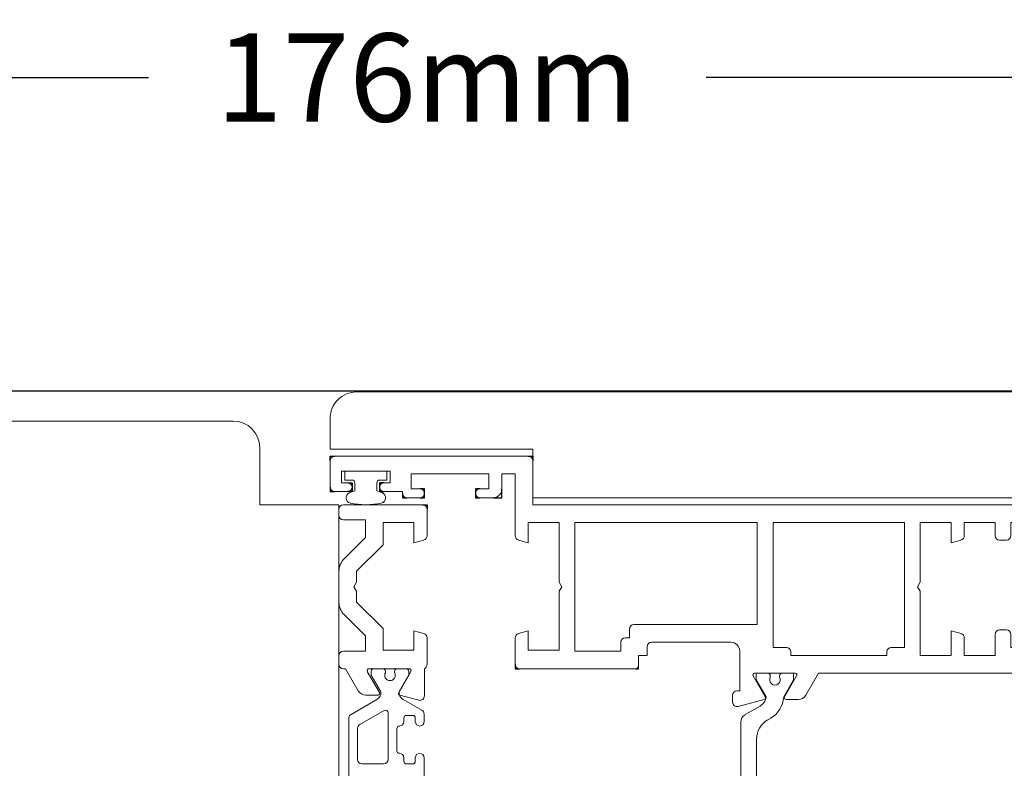
# Model space of a CAD drawing. Units: millimetres. Extents: x 13576 to 16329, y -7724 to -5775.
# Drawn here: x 15672 to 15784, y -7506 to -7421 of the extents above; entities that cross this region are included whole.
import ezdxf

# ---------------------------------------------------------------- set-up
doc = ezdxf.new("R2010")
doc.units = ezdxf.units.MM
doc.layers.get('0').update_dxf_attribs({"lineweight": 18})
doc.layers.add('Hilfsgeometrie', color=161, linetype='Continuous', plot=False)
doc.layers.add('ODC Product', color=7, linetype='Continuous', lineweight=15)
doc.layers.add('SL_Combiline', color=7, linetype='Continuous')
doc.dimstyles.new('ODC Standard Products', dxfattribs={"dimscale": 20, "dimtxt": 0.5, "dimasz": 0.5, "dimexe": 0.2, "dimexo": 0.5, "dimgap": 0.5, "dimtad": 0, "dimdec": 0, "dimrnd": 1, "dimdsep": 46, "dimtxsty": 'Standard', "dimblk": 'ARCHTICK', "dimcen": 0.59, "dimclrd": 256, "dimclre": 256, "dimclrt": 256, "dimadec": 0, "dimazin": 2, "dimtfac": 1, "dimtdec": 0, "dimtofl": 0, "dimtmove": 2, "dimatfit": 3, "dimfxl": 1, "dimtolj": 1, "dimtzin": 0, "dimarcsym": 0})

# ---------------------------------------------------------------- blocks, each defined once
blk = doc.blocks.new('7-300-03-x')
for p, q in [((4.71, 3.38), (3.74, 1.69)), ((14.42, 3.88), (5.58, 3.88)), ((16.26, 1.69), (15.29, 3.38)), ((0, 1.92), (0, 0.83)), ((0.75, 2.12), (0.2, 2.12)), ((2.7, 1), (0.75, 2.12)), ((7.48, 2.08), (12.52, 2.08)), ((19.25, 2.12), (17.3, 1)), ((19.8, 2.12), (19.25, 2.12)), ((20, 0.83), (20, 1.92)), ((0.46, 0.53), (0.3, 0.53)), ((5.13, 0.5), (5.32, 0.83)), ((14.68, 0.83), (14.87, 0.5)), ((19.7, 0.53), (19.54, 0.53)), ((0, -0.83), (0, -1.92)), ((0.3, -0.53), (0.46, -0.53)), ((0.75, -2.12), (2.7, -1)), ((17.3, -1), (19.25, -2.12)), ((19.54, -0.53), (19.7, -0.53)), ((20, -0.83), (20, -1.92)), ((0.2, -2.12), (0.75, -2.12)), ((19.25, -2.12), (19.8, -2.12))]:
    blk.add_line(p, q)
for centre, radius, start, end in [((5.58, 2.88), 1, 90, 150), ((14.42, 2.88), 1, 30, 90), ((0.2, 1.92), 0.2, 90, 180), ((2.53, 2.39), 1.4, 277.0949, 330), ((7.48, -0.42), 2.5, 90, 150), ((12.52, -0.42), 2.5, 30, 90), ((17.47, 2.39), 1.4, 210, 262.9051), ((19.8, 1.92), 0.2, 0, 90), ((0.3, 0.83), 0.3, 180, 270), ((0.75, 0), 0.6, 241.045, 118.955), ((2.53, 2), 3, 273.2389, 330), ((17.47, 2), 3, 210, 266.7611), ((19.25, 0), 0.6, 61.045, 298.955), ((19.7, 0.83), 0.3, 270, 0), ((0.3, -0.83), 0.3, 90, 180), ((19.7, -0.83), 0.3, 0, 90), ((0.2, -1.92), 0.2, 180, 270), ((19.8, -1.92), 0.2, 270, 0)]:
    blk.add_arc(centre, radius, start, end)
blk = doc.blocks.new('6-300-08-x')
for p, q in [((-5.5, 76.5), (-5.5, 98.5)), ((-5, 99), (-2, 99)), ((-1.5, 98.5), (-1.5, 97)), ((-2.5, 97.7), (-3.8, 97.7)), ((-3.8, 97.7), (-3.8, 92.2)), ((-2.5, 97), (-2.5, 97.7)), ((-2.5, 92.2), (-2.5, 92.9)), ((-1.5, 92.9), (-1.5, 90.8)), ((-3.8, 92.2), (-2.5, 92.2)), ((-1.5, 90.8), (-1.3, 90.8)), ((-1.8, 89.8), (-3.5, 89.8)), ((-3.5, 89.8), (-3.5, 81)), ((-1.8, 88.8), (-1.8, 89.8)), ((-0.8, 90.3), (-0.8, 88.8)), ((-1.8, 81), (-1.8, 82)), ((-0.8, 82), (-0.8, 80.5)), ((-3.5, 81), (-1.8, 81)), ((-1.8, 79.5), (-3.5, 79.5)), ((-3.5, 79.5), (-3.5, 78)), ((3.51, 78), (-3.5, 78)), ((4.3, 76.5), (4, 77.63)), ((14.6, 77.63), (14.3, 76.5)), ((15.09, 78), (18.1, 78)), ((18.6, 77.5), (18.6, 64.3)), ((2, 76.5), (4.3, 76.5)), ((2, 73), (2, 76.5)), ((14.3, 76.5), (16.5, 76.5)), ((16.5, 76.5), (16.5, 73)), ((0, 76), (-5, 76)), ((0, 0.5), (0, 76)), ((8.78, 73), (2, 73)), ((9.3, 72.7), (8.78, 73)), ((9.82, 73), (9.3, 72.7)), ((16.5, 73), (9.82, 73)), ((2, 71.2), (16.6, 71.2)), ((2, 50.5), (2, 71.2)), ((16.6, 71.2), (16.6, 66)), ((16.6, 66), (15.6, 66)), ((15.1, 65), (14.1, 65)), ((15.1, 65.5), (15.1, 65)), ((13.6, 64.5), (13.6, 50.5)), ((17.1, 64), (18.3, 64)), ((17.1, 63), (17.1, 64)), ((16.1, 63), (17.1, 63)), ((15.6, 53.5), (15.6, 62.5)), ((21.1, 52.5), (21.1, 52.8)), ((21.6, 53.3), (22.4, 53.3)), ((22.09, 49.71), (22.89, 52.67)), ((16.6, 52.5), (21.1, 52.5)), ((13.6, 50.5), (2, 50.5)), ((19.1, 50.8), (19.1, 46.2)), ((21.8, 49.59), (19.4, 50.97)), ((2, 48.7), (16.2, 48.7)), ((2, 33.8), (2, 48.7)), ((16.2, 48.7), (16.2, 47.2)), ((19.4, 46.03), (21.8, 47.41)), ((22.1, 47.24), (22.1, 45.85)), ((16.7, 46.7), (17.1, 46.7)), ((17.1, 46.7), (17.1, 35.8)), ((21.6, 44.99), (19.1, 43.54)), ((19.1, 43.54), (19.1, 9.26)), ((17.1, 35.8), (16.7, 35.8)), ((16.2, 35.3), (16.2, 33.8)), ((16.2, 33.8), (2, 33.8)), ((2, 32), (8.78, 32)), ((2, 28.5), (2, 32)), ((8.78, 32), (9.3, 32.3)), ((9.3, 32.3), (9.82, 32)), ((9.82, 32), (17.1, 32)), ((17.1, 32), (17.1, 28.5)), ((4.3, 28.5), (2, 28.5)), ((4, 27.37), (4.3, 28.5)), ((14.3, 28.5), (14.6, 27.37)), ((17.1, 28.5), (14.3, 28.5)), ((2, 27), (3.51, 27)), ((2, 23.5), (2, 27)), ((15.09, 27), (17.1, 27)), ((17.1, 27), (17.1, 23.5)), ((3.5, 23.5), (2, 23.5)), ((17.1, 23.5), (14.7, 23.5)), ((4, 22.2), (4, 23)), ((14.2, 23), (14.2, 22.2)), ((2, 21.7), (3.5, 21.7)), ((2, 6.8), (2, 21.7)), ((14.7, 21.7), (16.2, 21.7)), ((16.2, 21.7), (16.2, 20.2)), ((16.7, 19.7), (17.1, 19.7)), ((17.1, 19.7), (17.1, 8.8)), ((19.1, 9.26), (21.6, 7.81)), ((16.2, 8.3), (16.2, 6.8)), ((17.1, 8.8), (16.7, 8.8)), ((16.2, 6.8), (2, 6.8)), ((21.8, 5.39), (19.4, 6.77)), ((22.1, 6.95), (22.1, 5.56)), ((19.1, 6.6), (19.1, 2)), ((2, 5), (8.78, 5)), ((2, 1.5), (2, 5)), ((8.78, 5), (9.3, 5.3)), ((9.3, 5.3), (9.82, 5)), ((9.82, 5), (16.5, 5)), ((16.5, 5), (16.5, 1.5)), ((19.4, 1.83), (21.8, 3.21)), ((22.09, 3.09), (22.67, 0.93)), ((4.3, 1.5), (2, 1.5)), ((4, 0.37), (4.3, 1.5)), ((14.3, 1.5), (14.6, 0.37)), ((16.5, 1.5), (14.3, 1.5)), ((3.51, 0), (0.5, 0)), ((18.64, 0), (15.09, 0)), ((22.19, 0.3), (19.1, 0.3))]:
    blk.add_line(p, q)
for centre, radius, start, end in [((-5, 98.5), 0.5, 90, 180), ((-2, 98.5), 0.5, 0, 90), ((-2, 97), 0.5, 180, 0), ((-2, 92.9), 0.5, 0, 180), ((-1.3, 90.3), 0.5, 0, 90), ((-1.3, 88.8), 0.5, 180, 0), ((-1.3, 82), 0.5, 0, 180), ((-1.8, 80.5), 1, 270, 0), ((3.51, 77.5), 0.5, 15, 90), ((15.09, 77.5), 0.5, 90, 165), ((18.1, 77.5), 0.5, 0, 90), ((-5, 76.5), 0.5, 180, 270), ((15.6, 65.5), 0.5, 90, 180), ((14.1, 64.5), 0.5, 90, 180), ((18.3, 64.3), 0.3, 270, 0), ((16.1, 62.5), 0.5, 90, 180), ((16.6, 53.5), 1, 180, 270), ((21.6, 52.8), 0.5, 90, 180), ((22.4, 52.8), 0.5, 345, 90), ((19.3, 50.8), 0.2, 60, 180), ((21.9, 49.76), 0.2, 240, 345), ((16.7, 47.2), 0.5, 180, 270), ((21.9, 47.24), 0.2, 0, 120), ((19.3, 46.2), 0.2, 180, 300), ((21.1, 45.85), 1, 300, 0), ((16.7, 35.3), 0.5, 90, 180), ((3.51, 27.5), 0.5, 270, 345), ((15.09, 27.5), 0.5, 195, 270), ((3.5, 23), 0.5, 0, 90), ((14.7, 23), 0.5, 90, 180), ((3.5, 22.2), 0.5, 270, 0), ((14.7, 22.2), 0.5, 180, 270), ((16.7, 20.2), 0.5, 180, 270), ((16.7, 8.3), 0.5, 90, 180), ((19.3, 6.6), 0.2, 60, 180), ((21.1, 6.95), 1, 0, 60), ((21.9, 5.56), 0.2, 240, 0), ((21.9, 3.04), 0.2, 15, 120), ((19.3, 2), 0.2, 180, 300), ((0.5, 0.5), 0.5, 180, 270), ((3.51, 0.5), 0.5, 270, 345), ((15.09, 0.5), 0.5, 195, 270), ((18.64, 0.5), 0.5, 270, 336.4218), ((22.19, 0.8), 0.5, 270, 15)]:
    blk.add_arc(centre, radius, start, end)
at = {"layer": 'Hilfsgeometrie'}
for p, q in [((-5, 99), (-5.5, 99)), ((-5.5, 99), (-5.5, 98.5)), ((-2, 99), (-1.5, 99)), ((-1.5, 99), (-1.5, 98.5)), ((-2.5, 97), (-2.5, 96.5)), ((-2.5, 96.5), (-1.5, 96.5)), ((-1.5, 96.5), (-1.5, 97)), ((-2.5, 92.9), (-2.5, 93.4)), ((-2.5, 93.4), (-1.5, 93.4)), ((-1.5, 93.4), (-1.5, 92.9)), ((-1.3, 90.8), (-0.8, 90.8)), ((-0.8, 90.8), (-0.8, 90.3)), ((-1.8, 88.3), (-1.8, 88.8)), ((-0.8, 88.8), (-0.8, 88.3)), ((-0.8, 88.3), (-1.8, 88.3)), ((-1.8, 82), (-1.8, 82.5)), ((-1.8, 82.5), (-0.8, 82.5)), ((-0.8, 82.5), (-0.8, 82)), ((-0.8, 80.5), (-0.8, 79.5)), ((-0.8, 79.5), (-1.8, 79.5)), ((18.1, 78), (18.6, 78)), ((18.6, 78), (18.6, 77.5)), ((-5.5, 76.5), (-5.5, 76)), ((-5.5, 76), (-5, 76)), ((18.6, 64), (18.3, 64)), ((18.6, 64.3), (18.6, 64)), ((0, 0.5), (0, 0)), ((0, 0), (0.5, 0))]:
    blk.add_line(p, q, dxfattribs=at)
blk = doc.blocks.new('_ArchTick')
at = {"color": 0, "linetype": 'ByBlock', "const_width": 0.15}
blk.add_lwpolyline([(-0.5, -0.5), (0.5, 0.5)], dxfattribs=at)
blk = doc.blocks.new('*D803')
at = {"layer": 'Defpoints', "color": 0, "transparency": 16777216}
for p in [(15630.03, -7427.79), (15805.98, -7476.26), (15630.03, -7492.34)]:
    blk.add_point(p, dxfattribs=at)
at = {"layer": 'ODC Product', "lineweight": -2, "transparency": 16777216}
for p, q in [((15630.03, -7482.34), (15630.03, -7423.79)), ((15805.98, -7466.26), (15805.98, -7423.79)), ((15630.03, -7427.79), (15686.34, -7427.79)), ((15805.98, -7427.79), (15749.67, -7427.79))]:
    blk.add_line(p, q, dxfattribs=at)
at = {"layer": 'ODC Product', "lineweight": -2, "transparency": 16777216, "xscale": 10, "yscale": 10, "zscale": 10, "rotation": 180}
blk.add_blockref('_ArchTick', (15630.03, -7427.79), dxfattribs=at)
at = {"layer": 'ODC Product', "lineweight": -2, "transparency": 16777216, "xscale": 10, "yscale": 10, "zscale": 10}
blk.add_blockref('_ArchTick', (15805.98, -7427.79), dxfattribs=at)
at = {"layer": 'ODC Product', "transparency": 16777216, "insert": (15718, -7427.79), "char_height": 10, "attachment_point": 5}
blk.add_mtext('\\A1;176mm', dxfattribs=at)

msp = doc.modelspace()

# ---------------------------------------------------------------- linework, layer by layer
at = {"color": 7}
for p, q in [((15695.98, -7466.76), (15649.98, -7466.76)), ((15698.98, -7476.26), (15698.98, -7469.76)), ((15708.63, -7472.46), (15713.43, -7472.46)), ((15708.63, -7473.46), (15708.63, -7472.46)), ((15713.43, -7472.46), (15713.43, -7473.46)), ((15709.48, -7473.46), (15708.63, -7473.46)), ((15709.78, -7474.66), (15709.78, -7473.76)), ((15712.28, -7473.76), (15712.28, -7474.66)), ((15713.43, -7473.46), (15712.58, -7473.46)), ((15709.15, -7474.92), (15709.23, -7474.88)), ((15709.23, -7474.88), (15709.78, -7474.66)), ((15712.28, -7474.66), (15712.91, -7474.92)), ((15707.98, -7476.26), (15698.98, -7476.26)), ((15707.98, -7539.66), (15707.98, -7476.26)), ((15707.98, -7477.46), (15707.98, -7476.76)), ((15707.98, -7477.46), (15707.98, -7476.76)), ((15707.98, -7477.46), (15707.98, -7476.76)), ((15708.48, -7476.26), (15717.48, -7476.26)), ((15708.48, -7476.26), (15717.48, -7476.26)), ((15708.48, -7476.26), (15717.48, -7476.26)), ((15717.98, -7476.76), (15717.98, -7479.77)), ((15717.98, -7476.76), (15717.98, -7479.77)), ((15717.98, -7476.76), (15717.98, -7479.77)), ((15708.48, -7477.96), (15710.98, -7477.96)), ((15708.48, -7477.96), (15710.98, -7477.96)), ((15708.48, -7477.96), (15710.98, -7477.96)), ((15710.98, -7477.96), (15710.98, -7479.98)), ((15710.98, -7477.96), (15710.98, -7479.98)), ((15710.98, -7477.96), (15710.98, -7479.98)), ((15712.98, -7478.26), (15716.48, -7478.26)), ((15712.98, -7480.81), (15712.98, -7478.26)), ((15712.98, -7478.26), (15716.48, -7478.26)), ((15712.98, -7480.81), (15712.98, -7478.26)), ((15712.98, -7480.81), (15712.98, -7478.26)), ((15712.98, -7478.26), (15716.48, -7478.26)), ((15716.48, -7478.26), (15716.48, -7480.56)), ((15716.48, -7478.26), (15716.48, -7480.56)), ((15716.48, -7478.26), (15716.48, -7480.56)), ((15710.98, -7479.98), (15708.56, -7482.39)), ((15710.98, -7479.98), (15708.56, -7482.39)), ((15710.98, -7479.98), (15708.56, -7482.39)), ((15716.48, -7480.56), (15717.61, -7480.26)), ((15716.48, -7480.56), (15717.61, -7480.26)), ((15716.48, -7480.56), (15717.61, -7480.26)), ((15709.98, -7483.81), (15712.98, -7480.81)), ((15709.98, -7483.81), (15712.98, -7480.81)), ((15709.98, -7483.81), (15712.98, -7480.81)), ((15707.98, -7487.31), (15707.98, -7483.81)), ((15707.98, -7487.31), (15707.98, -7483.81)), ((15707.98, -7487.31), (15707.98, -7483.81)), ((15709.98, -7485.04), (15709.98, -7483.81)), ((15709.98, -7485.04), (15709.98, -7483.81)), ((15709.98, -7485.04), (15709.98, -7483.81)), ((15709.68, -7485.56), (15709.98, -7485.04)), ((15709.68, -7485.56), (15709.98, -7485.04)), ((15709.68, -7485.56), (15709.98, -7485.04)), ((15709.98, -7486.08), (15709.68, -7485.56)), ((15709.98, -7486.08), (15709.68, -7485.56)), ((15709.98, -7486.08), (15709.68, -7485.56)), ((15709.98, -7487.31), (15709.98, -7486.08)), ((15709.98, -7487.31), (15709.98, -7486.08)), ((15709.98, -7487.31), (15709.98, -7486.08)), ((15712.98, -7490.31), (15709.98, -7487.31)), ((15712.98, -7490.31), (15709.98, -7487.31)), ((15712.98, -7490.31), (15709.98, -7487.31)), ((15708.56, -7488.72), (15710.98, -7491.14)), ((15708.56, -7488.72), (15710.98, -7491.14)), ((15708.56, -7488.72), (15710.98, -7491.14)), ((15712.98, -7492.76), (15712.98, -7490.31)), ((15712.98, -7492.76), (15712.98, -7490.31)), ((15712.98, -7492.76), (15712.98, -7490.31)), ((15716.48, -7490.56), (15716.48, -7492.76)), ((15717.61, -7490.86), (15716.48, -7490.56)), ((15716.48, -7490.56), (15716.48, -7492.76)), ((15717.61, -7490.86), (15716.48, -7490.56)), ((15717.61, -7490.86), (15716.48, -7490.56)), ((15716.48, -7490.56), (15716.48, -7492.76)), ((15710.98, -7491.14), (15710.98, -7492.86)), ((15710.98, -7491.14), (15710.98, -7492.86)), ((15710.98, -7491.14), (15710.98, -7492.86)), ((15717.98, -7491.34), (15717.98, -7494.4)), ((15717.98, -7491.34), (15717.98, -7494.4)), ((15717.98, -7491.34), (15717.98, -7494.4)), ((15716.48, -7492.76), (15712.98, -7492.76)), ((15716.48, -7492.76), (15712.98, -7492.76)), ((15716.48, -7492.76), (15712.98, -7492.76)), ((15707.98, -7494.36), (15707.98, -7493.36)), ((15707.98, -7494.36), (15707.98, -7493.36)), ((15707.98, -7494.36), (15707.98, -7493.36)), ((15708.48, -7492.86), (15710.98, -7492.86)), ((15710.98, -7492.86), (15708.48, -7492.86)), ((15710.98, -7492.86), (15708.48, -7492.86)), ((15708.72, -7494.86), (15708.48, -7494.86)), ((15708.72, -7494.86), (15708.48, -7494.86)), ((15708.72, -7494.86), (15708.48, -7494.86)), ((15710.16, -7497.36), (15708.72, -7494.86)), ((15710.16, -7497.36), (15708.72, -7494.86)), ((15710.16, -7497.36), (15708.72, -7494.86)), ((15715.98, -7494.86), (15711.38, -7494.86)), ((15715.98, -7494.86), (15711.38, -7494.86)), ((15715.98, -7494.86), (15711.38, -7494.86)), ((15717.68, -7494.86), (15717.68, -7497.95)), ((15717.68, -7494.86), (15717.68, -7497.95)), ((15717.68, -7494.86), (15717.68, -7497.95)), ((15711.2, -7495.16), (15712.59, -7497.56)), ((15711.2, -7495.16), (15712.59, -7497.56)), ((15711.2, -7495.16), (15712.59, -7497.56)), ((15714.76, -7497.56), (15716.15, -7495.16)), ((15714.76, -7497.56), (15716.15, -7495.16)), ((15714.76, -7497.56), (15716.15, -7495.16)), ((15712.42, -7497.86), (15711.03, -7497.86)), ((15712.42, -7497.86), (15711.03, -7497.86)), ((15712.42, -7497.86), (15711.03, -7497.86)), ((15717.05, -7498.43), (15714.89, -7497.85)), ((15717.05, -7498.43), (15714.89, -7497.85)), ((15717.05, -7498.43), (15714.89, -7497.85))]:
    msp.add_line(p, q, dxfattribs=at)
at = {"color": 7, "linetype": 'Continuous'}
for p, q in [((15711.95, -7494.86), (15712.95, -7494.86)), ((15714.6, -7494.86), (15715.6, -7494.86)), ((15711.65, -7495.61), (15711.65, -7495.16)), ((15712.68, -7497.4), (15711.65, -7495.61)), ((15713.25, -7495.32), (15713.25, -7495.16)), ((15714.3, -7495.16), (15714.3, -7495.32)), ((15715.9, -7495.61), (15714.87, -7497.4)), ((15715.9, -7495.16), (15715.9, -7495.61)), ((15709.35, -7500.04), (15712.28, -7498.34)), ((15715.27, -7498.34), (15717.4, -7499.57)), ((15709.1, -7519.25), (15709.1, -7500.47)), ((15710.35, -7501.19), (15713.1, -7499.6)), ((15713.55, -7499.86), (15713.55, -7505.16)), ((15715.35, -7500.86), (15715.35, -7500.46)), ((15715.65, -7500.16), (15716.35, -7500.16)), ((15716.65, -7500.46), (15716.65, -7500.86)), ((15717.65, -7500.01), (15717.65, -7500.86)), ((15710.1, -7505.16), (15710.1, -7501.62)), ((15714.55, -7504.16), (15714.55, -7501.66)), ((15715.35, -7505.36), (15715.35, -7504.96)), ((15716.65, -7504.96), (15716.65, -7505.36)), ((15717.65, -7504.96), (15717.65, -7514.76)), ((15713.05, -7505.66), (15710.6, -7505.66)), ((15716.35, -7505.66), (15715.65, -7505.66))]:
    msp.add_line(p, q, dxfattribs=at)
at = {"color": 7}
msp.add_lwpolyline([(15706.98, -7469.96), (15729.98, -7469.96), (15729.98, -7475.46), (15805.98, -7475.46), (15805.98, -7466.46, 0.414214), (15802.98, -7463.46), (15709.98, -7463.46, 0.414214), (15706.98, -7466.46)], format="xyb", close=True, dxfattribs=at)
for centre, radius, start, end in [((15695.98, -7469.76), 3, 360, 90), ((15709.48, -7473.76), 0.3, 0, 90), ((15712.58, -7473.76), 0.3, 90, 180), ((15709.38, -7475.47), 0.6, 112.3896, 257.1163), ((15712.68, -7475.47), 0.6, 282.8837, 67.6104), ((15711.03, -7468.26), 8, 257.1163, 282.8837), ((15708.48, -7476.76), 0.5, 90, 180), ((15708.48, -7476.76), 0.5, 90, 180), ((15708.48, -7476.76), 0.5, 90, 180), ((15717.48, -7476.76), 0.5, 0, 90), ((15717.48, -7476.76), 0.5, 0, 90), ((15717.48, -7476.76), 0.5, 0, 90), ((15708.48, -7477.46), 0.5, 180, 270), ((15708.48, -7477.46), 0.5, 180, 270), ((15708.48, -7477.46), 0.5, 180, 270), ((15717.48, -7479.77), 0.5, 285, 0), ((15717.48, -7479.77), 0.5, 285, 0), ((15717.48, -7479.77), 0.5, 285, 0), ((15709.98, -7483.81), 2, 135, 180), ((15709.98, -7483.81), 2, 135, 180), ((15709.98, -7483.81), 2, 135, 180), ((15709.98, -7487.31), 2, 180, 225), ((15709.98, -7487.31), 2, 180, 225), ((15709.98, -7487.31), 2, 180, 225), ((15717.48, -7491.34), 0.5, 0, 75), ((15717.48, -7491.34), 0.5, 0, 75), ((15717.48, -7491.34), 0.5, 0, 75), ((15708.48, -7493.36), 0.5, 90, 180), ((15708.48, -7493.36), 0.5, 90, 180), ((15708.48, -7493.36), 0.5, 90, 180), ((15708.48, -7494.36), 0.5, 180, 270), ((15708.48, -7494.36), 0.5, 180, 270), ((15708.48, -7494.36), 0.5, 180, 270), ((15711.38, -7495.06), 0.2, 90, 210), ((15711.38, -7495.06), 0.2, 90, 210), ((15711.38, -7495.06), 0.2, 90, 210), ((15715.98, -7495.06), 0.2, 330, 90), ((15715.98, -7495.06), 0.2, 330, 90), ((15715.98, -7495.06), 0.2, 330, 90), ((15717.48, -7494.4), 0.5, 293.5782, 0), ((15717.48, -7494.4), 0.5, 293.5782, 0), ((15717.48, -7494.4), 0.5, 293.5782, 0), ((15711.03, -7496.86), 1, 210, 270), ((15711.03, -7496.86), 1, 210, 270), ((15711.03, -7496.86), 1, 210, 270), ((15712.42, -7497.66), 0.2, 270, 30), ((15712.42, -7497.66), 0.2, 270, 30), ((15712.42, -7497.66), 0.2, 270, 30), ((15714.94, -7497.66), 0.2, 150, 255), ((15714.94, -7497.66), 0.2, 150, 255), ((15714.94, -7497.66), 0.2, 150, 255), ((15717.18, -7497.95), 0.5, 255, 0), ((15717.18, -7497.95), 0.5, 255, 0), ((15717.18, -7497.95), 0.5, 255, 0)]:
    msp.add_arc(centre, radius, start, end, dxfattribs=at)
at = {"color": 7, "linetype": 'Continuous'}
for centre, radius, start, end in [((15711.95, -7495.16), 0.3, 90, 180), ((15712.95, -7495.16), 0.3, 0, 90), ((15714.6, -7495.16), 0.3, 90, 180), ((15715.6, -7495.16), 0.3, 0, 90), ((15713.78, -7495.61), 0.6, 151.045, 206.3729), ((15713.78, -7495.61), 0.6, 206.3729, 28.955), ((15711.78, -7497.48), 1, 300, 340.4791), ((15712.25, -7497.65), 0.5, 340.4791, 30), ((15715.3, -7497.65), 0.5, 150, 199.5209), ((15715.77, -7497.48), 1, 199.5209, 240), ((15709.6, -7500.47), 0.5, 120, 180), ((15713.25, -7499.86), 0.3, 0, 120), ((15715.65, -7500.46), 0.3, 90, 180), ((15716.35, -7500.46), 0.3, 0, 90), ((15717.15, -7500.01), 0.5, 0, 60), ((15710.6, -7501.62), 0.5, 120, 180), ((15714.85, -7501.66), 0.3, 90, 180), ((15714.85, -7500.86), 0.5, 270, 0), ((15717.15, -7500.86), 0.5, 180, 0), ((15714.85, -7504.16), 0.3, 180, 270), ((15714.85, -7504.96), 0.5, 0, 90), ((15717.15, -7504.96), 0.5, 0, 180), ((15710.6, -7505.16), 0.5, 180, 270), ((15713.05, -7505.16), 0.5, 270, 0), ((15715.65, -7505.36), 0.3, 180, 270), ((15716.35, -7505.36), 0.3, 270, 0)]:
    msp.add_arc(centre, radius, start, end, dxfattribs=at)
at = {"layer": 'Hilfsgeometrie', "color": 7}
for p, q in [((15717.48, -7476.26), (15717.98, -7476.26)), ((15717.98, -7476.26), (15717.98, -7476.76))]:
    msp.add_line(p, q, dxfattribs=at)
at = {"layer": 'SL_Combiline', "color": 7}
msp.add_line((15805.98, -7463.36), (15521.47, -7463.36), dxfattribs=at)

# ---------------------------------------------------------------- block references
at = {"color": 7, "xscale": -1, "rotation": 90}
msp.add_blockref('6-300-08-x', (15805.98, -7476.26), dxfattribs=at)
at = {"xscale": -1, "rotation": 90}
msp.add_blockref('7-300-03-x', (15757.48, -7495.36), dxfattribs=at)

# ---------------------------------------------------------------- dimensions: what is measured, and where the dimension line sits
at = {"layer": 'ODC Product'}
dim = msp.add_linear_dim(base=(15630.03, -7427.79), p1=(15805.98, -7476.26), p2=(15630.03, -7492.34), text='<>mm', dimstyle='ODC Standard Products', dxfattribs=at)
dim.commit()
dim.dimension.update_dxf_attribs({"geometry": '*D803', "text_midpoint": (15718, -7427.79)})

doc.saveas('drawing.dxf')
